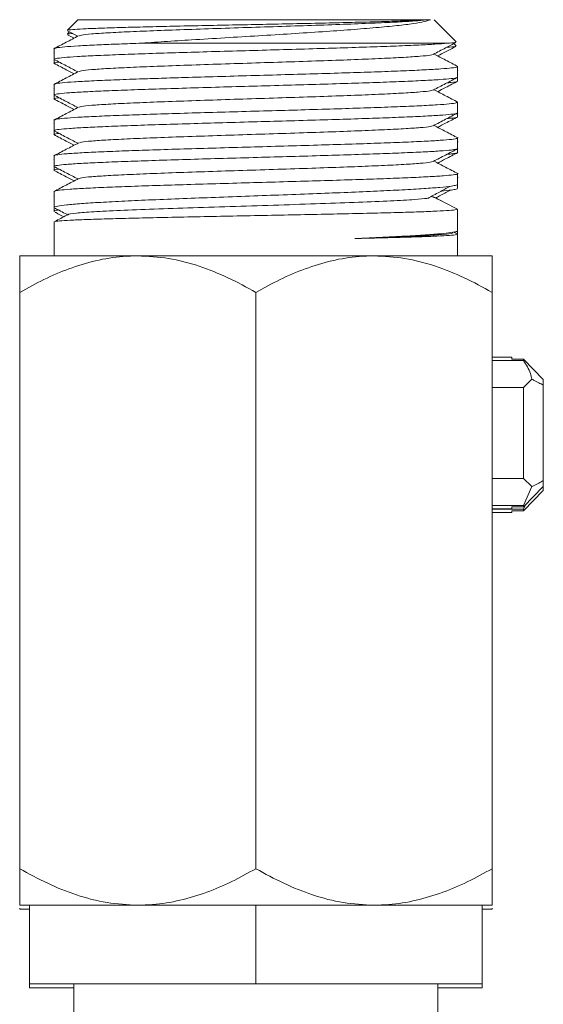
# Model space of a CAD drawing. Units: millimetres. Extents: x -433 to 513, y -1289 to 1318.
# Drawn here: x 32 to 59, y 859 to 909 of the extents above; entities that cross this region are included whole.
import ezdxf

# ---------------------------------------------------------------- set-up
doc = ezdxf.new("R2010")
doc.units = ezdxf.units.MM

msp = doc.modelspace()

# ---------------------------------------------------------------- linework, layer by layer
at = {"color": 7, "linetype": 'Continuous', "lineweight": 0}
for p, q in [((35.326, 909.074), (34.8, 908.548)), ((35.326, 909.074), (53.06, 909.074)), ((53.248, 909.074), (53.138, 909.074)), ((54.558, 907.942), (53.426, 909.074)), ((34.91, 908.458), (34.8, 908.348)), ((34.812, 908.509), (35.333, 908.237)), ((34.812, 908.309), (35.142, 908.137)), ((54.096, 907.874), (38.421, 907.874)), ((54.558, 907.742), (54.439, 907.862)), ((34.126, 907.408), (34.108, 907.398)), ((34.126, 907.6), (34.126, 907.06)), ((34.126, 907.053), (34.126, 906.86)), ((54.626, 906.154), (54.626, 906.693)), ((54.641, 906.493), (54.626, 906.501)), ((34.126, 905.786), (34.126, 905.246)), ((54.626, 905.954), (54.626, 906.146)), ((34.126, 905.594), (34.109, 905.585)), ((34.126, 905.239), (34.126, 905.046)), ((54.626, 904.339), (54.626, 904.879)), ((54.643, 904.678), (54.626, 904.687)), ((54.626, 904.139), (54.626, 904.339)), ((34.126, 903.78), (34.111, 903.772)), ((34.126, 903.972), (34.126, 903.433)), ((34.126, 903.425), (34.126, 903.233)), ((54.626, 902.525), (54.626, 903.065)), ((54.645, 902.863), (54.626, 902.873)), ((34.126, 902.158), (34.126, 901.618)), ((54.626, 902.325), (54.626, 902.518)), ((34.126, 901.966), (34.112, 901.958)), ((34.126, 901.611), (34.126, 901.418)), ((54.626, 900.712), (54.626, 901.251)), ((54.644, 901.05), (54.626, 901.059)), ((54.626, 900.512), (54.626, 900.712)), ((34.126, 900.152), (34.11, 900.143)), ((34.126, 900.344), (34.126, 899.532)), ((53.403, 900.074), (54.626, 899.438)), ((34.126, 899.532), (34.126, 899.332)), ((54.626, 898.352), (54.626, 899.437)), ((34.126, 898.803), (34.126, 897.074)), ((54.597, 898.188), (54.436, 898.271)), ((54.438, 898.24), (54.589, 898.319)), ((54.626, 898.168), (54.626, 898.352)), ((54.626, 897.074), (54.626, 898.168)), ((38.376, 897.074), (32.376, 897.074)), ((50.376, 897.074), (38.376, 897.074)), ((56.376, 897.074), (50.376, 897.074)), ((32.376, 895.218), (32.376, 865.931)), ((44.376, 895.218), (44.376, 865.931)), ((56.376, 895.218), (56.376, 865.931)), ((57.376, 891.924), (56.376, 891.924)), ((57.976, 891.756), (56.376, 891.756)), ((57.376, 891.924), (57.376, 891.829)), ((57.976, 891.829), (57.376, 891.829)), ((57.976, 891.829), (58.976, 890.795)), ((57.976, 891.756), (57.976, 891.829)), ((57.976, 890.383), (58.396, 890.802)), ((58.976, 890.795), (58.976, 890.498)), ((57.976, 890.383), (56.376, 890.383)), ((57.976, 885.766), (57.976, 890.383)), ((58.976, 890.498), (58.976, 885.651)), ((57.976, 885.766), (56.376, 885.766)), ((58.396, 885.347), (57.976, 885.766)), ((58.976, 885.651), (58.976, 885.354)), ((58.976, 885.354), (57.976, 884.319)), ((57.976, 884.393), (58.396, 885.347)), ((58.976, 885.154), (57.976, 884.119)), ((58.976, 885.336), (58.976, 885.154)), ((57.976, 884.393), (56.376, 884.393)), ((56.376, 884.224), (57.376, 884.224)), ((57.976, 884.193), (56.376, 884.193)), ((57.376, 884.319), (57.376, 884.224)), ((57.376, 884.319), (57.976, 884.319)), ((57.976, 884.193), (58.078, 884.425)), ((57.976, 884.319), (57.976, 884.393)), ((57.976, 884.119), (57.976, 884.193)), ((56.376, 884.024), (57.376, 884.024)), ((57.376, 884.119), (57.376, 884.024)), ((57.376, 884.119), (57.976, 884.119)), ((32.876, 864.074), (32.376, 864.074)), ((32.376, 863.928), (32.376, 863.874)), ((32.876, 863.874), (32.376, 863.874)), ((32.876, 860.074), (32.876, 864.074)), ((32.876, 864.074), (35.658, 864.074)), ((38.376, 864.074), (35.658, 864.074)), ((41.595, 864.074), (38.376, 864.074)), ((41.595, 864.074), (44.376, 864.074)), ((44.376, 860.074), (44.376, 864.074)), ((44.376, 864.074), (47.158, 864.074)), ((50.376, 864.074), (47.158, 864.074)), ((53.095, 864.074), (50.376, 864.074)), ((53.095, 864.074), (55.876, 864.074)), ((55.876, 860.074), (55.876, 864.074)), ((56.376, 864.074), (55.876, 864.074)), ((56.376, 863.874), (55.876, 863.874)), ((56.376, 863.874), (56.376, 863.928)), ((44.376, 860.074), (32.876, 860.074)), ((32.876, 859.874), (32.876, 860.074)), ((35.126, 859.874), (32.876, 859.874)), ((35.126, 860.074), (35.126, 858.074)), ((55.876, 860.074), (44.376, 860.074)), ((53.626, 858.203), (53.626, 860.074)), ((55.876, 859.874), (53.626, 859.874)), ((55.876, 859.874), (55.876, 860.074))]:
    msp.add_line(p, q, dxfattribs=at)
for points, knots in [([(53.06, 909.074), (52.931, 909.065), (52.671, 909.047), (52.03, 909.019), (51.169, 908.988), (50.069, 908.957), (48.794, 908.925), (47.395, 908.893), (45.891, 908.862), (44.345, 908.829), (42.777, 908.798), (41.255, 908.766), (39.799, 908.734), (38.473, 908.702), (37.293, 908.67), (36.315, 908.639), (35.545, 908.607), (35.041, 908.575), (34.794, 908.55), (34.811, 908.536), (34.816, 908.532)], [0, 0, 0, 0, 0.0481623, 0.097323, 0.1539571, 0.2122119, 0.2692401, 0.3278965, 0.3853405, 0.444424, 0.5022941, 0.5618196, 0.6200893, 0.6800301, 0.7386644, 0.7989807, 0.8579926, 0.9186959, 0.9780993, 1, 1, 1, 1]), ([(53.138, 909.074), (52.98, 909.057), (52.664, 909.022), (51.84, 908.97), (50.766, 908.916), (49.423, 908.861), (47.854, 908.804), (46.149, 908.747), (44.377, 908.691), (42.605, 908.634), (40.9, 908.577), (39.33, 908.521), (37.953, 908.464), (36.822, 908.407), (35.991, 908.351), (35.493, 908.3), (35.428, 908.267), (35.401, 908.254)], [0, 0, 0, 0, 0.063686, 0.127378, 0.191067, 0.260168, 0.329269, 0.398371, 0.467472, 0.536574, 0.605675, 0.674776, 0.743878, 0.812979, 0.882081, 0.951182, 1, 1, 1, 1]), ([(38.421, 907.874), (38.848, 907.903), (39.704, 907.961), (41.179, 908.054), (42.792, 908.152), (44.504, 908.256), (46.181, 908.359), (47.766, 908.463), (49.22, 908.566), (50.5, 908.67), (51.574, 908.773), (52.395, 908.875), (52.977, 908.976), (53.158, 909.041), (53.248, 909.074)], [0, 0, 0, 0, 0.076654, 0.153308, 0.242455, 0.331598, 0.418906, 0.506203, 0.591655, 0.67709, 0.760839, 0.844571, 0.922291, 1, 1, 1, 1]), ([(35.365, 908.254), (35.156, 908.145), (34.737, 907.926), (34.318, 907.708), (34.108, 907.598)], [0, 0, 0, 0, 0.499934, 1, 1, 1, 1]), ([(35.069, 908.375), (34.952, 908.364), (34.792, 908.35), (34.811, 908.336), (34.816, 908.332)], [0, 0, 0, 0, 0.72969, 1, 1, 1, 1]), ([(38.421, 907.874), (38.036, 907.861), (37.257, 907.833), (36.22, 907.789), (35.31, 907.743), (34.626, 907.694), (34.2, 907.646), (34.157, 907.615), (34.137, 907.6)], [0, 0, 0, 0, 0.150081, 0.303323, 0.478255, 0.65826, 0.833192, 1, 1, 1, 1]), ([(34.144, 907.06), (34.159, 907.075), (34.189, 907.105), (34.592, 907.152), (35.259, 907.2), (36.2, 907.249), (37.361, 907.297), (38.734, 907.347), (40.254, 907.395), (41.905, 907.444), (43.611, 907.492), (45.355, 907.542), (47.055, 907.59), (48.695, 907.639), (50.197, 907.688), (51.548, 907.736), (52.647, 907.784), (53.526, 907.83), (53.905, 907.859), (54.096, 907.874)], [0, 0, 0, 0, 0.052518, 0.111532, 0.172257, 0.23127, 0.291995, 0.351008, 0.411733, 0.470747, 0.531472, 0.590485, 0.651209, 0.710223, 0.770947, 0.82996, 0.890685, 0.944692, 1, 1, 1, 1]), ([(53.387, 907.313), (53.596, 907.422), (53.979, 907.622), (54.361, 907.821), (54.534, 907.911)], [0, 0, 0, 0, 0.546499, 1, 1, 1, 1]), ([(53.611, 907.23), (53.746, 907.3), (54.053, 907.461), (54.361, 907.621), (54.534, 907.711)], [0, 0, 0, 0, 0.436393, 1, 1, 1, 1]), ([(54.527, 907.926), (54.521, 907.92), (54.505, 907.902), (54.255, 907.885), (54.096, 907.874)], [0, 0, 0, 0, 0.36417, 1, 1, 1, 1]), ([(54.527, 907.726), (54.521, 907.72), (54.505, 907.702), (54.255, 907.685), (54.096, 907.674)], [0, 0, 0, 0, 0.36417, 1, 1, 1, 1]), ([(53.351, 907.313), (53.325, 907.3), (53.26, 907.268), (52.763, 907.217), (51.932, 907.16), (50.801, 907.104), (49.424, 907.047), (47.854, 906.99), (46.15, 906.934), (44.378, 906.877), (42.605, 906.82), (40.901, 906.763), (39.331, 906.707), (37.954, 906.65), (36.822, 906.593), (35.991, 906.537), (35.494, 906.486), (35.429, 906.454), (35.403, 906.44)], [0, 0, 0, 0, 0.045662, 0.110593, 0.175525, 0.240457, 0.305389, 0.370321, 0.435253, 0.500185, 0.565117, 0.630049, 0.694981, 0.759913, 0.824845, 0.889777, 0.954709, 1, 1, 1, 1]), ([(54.641, 906.693), (54.431, 906.803), (54.024, 907.015), (53.617, 907.227), (53.42, 907.33)], [0, 0, 0, 0, 0.514736, 1, 1, 1, 1]), ([(34.116, 907.058), (34.325, 906.949), (34.73, 906.738), (35.136, 906.526), (35.333, 906.423)], [0, 0, 0, 0, 0.514806, 1, 1, 1, 1]), ([(34.116, 906.858), (34.325, 906.749), (34.667, 906.571), (35.009, 906.393), (35.142, 906.323)], [0, 0, 0, 0, 0.6110008, 1, 1, 1, 1]), ([(34.144, 906.86), (34.146, 906.875), (34.148, 906.895), (34.328, 906.915), (34.38, 906.921)], [0, 0, 0, 0, 0.711145, 1, 1, 1, 1]), ([(54.591, 906.693), (54.599, 906.686), (54.625, 906.662), (54.359, 906.622), (53.808, 906.574), (52.979, 906.524), (51.902, 906.476), (50.62, 906.427), (49.149, 906.379), (47.556, 906.33), (45.858, 906.281), (44.133, 906.233), (42.4, 906.183), (40.873, 906.139), (39.554, 906.098), (38.333, 906.058), (37.113, 906.014), (35.995, 905.964), (35.103, 905.916), (34.493, 905.867), (34.159, 905.824), (34.159, 905.797), (34.16, 905.786)], [0, 0, 0, 0, 0.023821, 0.078301, 0.131246, 0.185726, 0.238671, 0.293152, 0.346097, 0.400577, 0.453522, 0.508003, 0.560948, 0.615429, 0.655263, 0.695736, 0.748681, 0.803161, 0.856106, 0.910587, 0.963532, 1, 1, 1, 1]), ([(34.141, 905.246), (34.136, 905.248), (34.089, 905.266), (34.275, 905.301), (34.713, 905.349), (35.461, 905.398), (36.447, 905.446), (37.669, 905.495), (39.07, 905.544), (40.636, 905.592), (42.293, 905.642), (44.024, 905.69), (45.75, 905.739), (47.452, 905.788), (49.052, 905.836), (50.533, 905.885), (51.827, 905.933), (52.919, 905.983), (53.764, 906.031), (54.333, 906.08), (54.617, 906.121), (54.597, 906.145), (54.591, 906.154)], [0, 0, 0, 0, 0.005917, 0.058866, 0.113349, 0.166297, 0.220781, 0.273729, 0.328212, 0.38116, 0.435643, 0.488592, 0.543075, 0.596023, 0.650507, 0.703455, 0.757939, 0.810887, 0.86537, 0.918318, 0.972802, 1, 1, 1, 1]), ([(35.366, 906.441), (35.157, 906.331), (34.738, 906.113), (34.319, 905.894), (34.109, 905.785)], [0, 0, 0, 0, 0.49993, 1, 1, 1, 1]), ([(53.387, 905.499), (53.596, 905.608), (54.014, 905.826), (54.432, 906.044), (54.641, 906.153)], [0, 0, 0, 0, 0.499935, 1, 1, 1, 1]), ([(53.611, 905.416), (53.746, 905.486), (54.089, 905.665), (54.432, 905.844), (54.641, 905.953)], [0, 0, 0, 0, 0.391096, 1, 1, 1, 1]), ([(54.082, 905.862), (54.155, 905.868), (54.432, 905.89), (54.612, 905.921), (54.596, 905.945), (54.591, 905.954)], [0, 0, 0, 0, 0.192457, 0.731108, 1, 1, 1, 1]), ([(34.114, 905.245), (34.323, 905.136), (34.729, 904.924), (35.136, 904.712), (35.333, 904.609)], [0, 0, 0, 0, 0.514171, 1, 1, 1, 1]), ([(53.351, 905.5), (53.325, 905.486), (53.26, 905.454), (52.763, 905.403), (51.932, 905.346), (50.801, 905.29), (49.424, 905.233), (47.855, 905.176), (46.15, 905.12), (44.378, 905.063), (42.606, 905.006), (40.901, 904.949), (39.331, 904.893), (37.954, 904.836), (36.823, 904.779), (35.992, 904.723), (35.496, 904.672), (35.432, 904.64), (35.406, 904.628)], [0, 0, 0, 0, 0.04571, 0.110721, 0.175731, 0.240742, 0.305752, 0.370763, 0.435773, 0.500784, 0.565795, 0.630805, 0.695816, 0.760826, 0.825837, 0.890848, 0.955858, 1, 1, 1, 1]), ([(54.643, 904.878), (54.434, 904.987), (54.026, 905.2), (53.618, 905.413), (53.42, 905.516)], [0, 0, 0, 0, 0.513736, 1, 1, 1, 1]), ([(34.141, 905.046), (34.136, 905.048), (34.09, 905.066), (34.169, 905.087), (34.351, 905.105), (34.377, 905.108)], [0, 0, 0, 0, 0.087454, 0.869958, 1, 1, 1, 1]), ([(34.114, 905.045), (34.323, 904.936), (34.666, 904.758), (35.008, 904.579), (35.142, 904.509)], [0, 0, 0, 0, 0.6100922, 1, 1, 1, 1]), ([(54.598, 904.879), (54.595, 904.867), (54.589, 904.839), (54.243, 904.796), (53.616, 904.747), (52.722, 904.698), (51.585, 904.65), (50.254, 904.6), (48.743, 904.552), (47.122, 904.503), (45.408, 904.454), (43.68, 904.406), (41.956, 904.357), (40.317, 904.309), (38.778, 904.259), (37.412, 904.211), (36.232, 904.162), (35.291, 904.114), (34.608, 904.065), (34.195, 904.017), (34.156, 903.986), (34.138, 903.972)], [0, 0, 0, 0, 0.037858, 0.092339, 0.145286, 0.199768, 0.252714, 0.307196, 0.360142, 0.414624, 0.467571, 0.522053, 0.575, 0.629482, 0.682429, 0.736911, 0.789857, 0.844339, 0.897286, 0.951768, 1, 1, 1, 1]), ([(35.368, 904.628), (35.159, 904.518), (34.74, 904.3), (34.321, 904.081), (34.111, 903.972)], [0, 0, 0, 0, 0.499932, 1, 1, 1, 1]), ([(34.158, 903.433), (34.149, 903.438), (34.114, 903.46), (34.35, 903.498), (34.866, 903.546), (35.666, 903.595), (36.717, 903.644), (37.976, 903.693), (39.429, 903.741), (41.009, 903.79), (42.699, 903.839), (44.421, 903.887), (46.158, 903.937), (47.829, 903.984), (49.417, 904.034), (50.847, 904.082), (52.107, 904.131), (53.134, 904.18), (53.927, 904.228), (54.421, 904.278), (54.644, 904.314), (54.605, 904.335), (54.596, 904.339)], [0, 0, 0, 0, 0.017683, 0.072166, 0.125115, 0.179599, 0.232548, 0.287032, 0.339981, 0.394465, 0.447414, 0.501898, 0.554847, 0.609331, 0.66228, 0.716764, 0.769713, 0.824197, 0.877145, 0.93163, 0.984578, 1, 1, 1, 1]), ([(53.385, 903.684), (53.594, 903.793), (54.012, 904.011), (54.43, 904.229), (54.638, 904.338)], [0, 0, 0, 0, 0.499942, 1, 1, 1, 1]), ([(53.348, 903.684), (53.322, 903.671), (53.258, 903.64), (52.763, 903.589), (51.932, 903.532), (50.802, 903.476), (49.425, 903.419), (47.855, 903.362), (46.151, 903.306), (44.379, 903.249), (42.606, 903.192), (40.902, 903.135), (39.332, 903.079), (37.954, 903.022), (36.823, 902.965), (35.992, 902.909), (35.497, 902.858), (35.433, 902.827), (35.407, 902.814)], [0, 0, 0, 0, 0.044493, 0.109615, 0.174737, 0.239859, 0.304981, 0.370103, 0.435225, 0.500347, 0.565469, 0.630591, 0.695713, 0.760835, 0.825956, 0.891078, 0.9562, 1, 1, 1, 1]), ([(54.645, 903.063), (54.435, 903.173), (54.027, 903.386), (53.619, 903.599), (53.42, 903.702)], [0, 0, 0, 0, 0.513176, 1, 1, 1, 1]), ([(53.611, 903.602), (53.745, 903.672), (54.087, 903.85), (54.43, 904.029), (54.638, 904.138)], [0, 0, 0, 0, 0.38984, 1, 1, 1, 1]), ([(54.083, 904.048), (54.193, 904.058), (54.483, 904.084), (54.643, 904.114), (54.605, 904.135), (54.596, 904.139)], [0, 0, 0, 0, 0.3213357, 0.8469185, 1, 1, 1, 1]), ([(34.112, 903.432), (34.321, 903.323), (34.728, 903.111), (35.135, 902.899), (35.333, 902.795)], [0, 0, 0, 0, 0.513451, 1, 1, 1, 1]), ([(34.112, 903.232), (34.321, 903.123), (34.664, 902.944), (35.007, 902.765), (35.142, 902.695)], [0, 0, 0, 0, 0.609084, 1, 1, 1, 1]), ([(34.158, 903.233), (34.149, 903.238), (34.112, 903.259), (34.263, 903.28), (34.375, 903.295)], [0, 0, 0, 0, 0.256224, 1, 1, 1, 1]), ([(54.589, 903.065), (54.597, 903.057), (54.62, 903.033), (54.345, 902.992), (53.792, 902.945), (52.948, 902.895), (51.874, 902.847), (50.576, 902.798), (49.113, 902.749), (47.503, 902.701), (45.818, 902.652), (44.077, 902.603), (42.36, 902.554), (40.685, 902.506), (39.13, 902.457), (37.71, 902.408), (36.491, 902.36), (35.488, 902.31), (34.738, 902.263), (34.284, 902.213), (34.092, 902.179), (34.138, 902.16), (34.143, 902.158)], [0, 0, 0, 0, 0.026081, 0.079029, 0.133513, 0.186462, 0.240945, 0.293894, 0.348377, 0.401326, 0.455809, 0.508757, 0.563241, 0.616189, 0.670673, 0.723621, 0.778105, 0.831053, 0.885537, 0.938486, 0.99297, 1, 1, 1, 1]), ([(35.369, 902.814), (35.16, 902.705), (34.741, 902.486), (34.322, 902.268), (34.112, 902.158)], [0, 0, 0, 0, 0.499937, 1, 1, 1, 1]), ([(34.138, 901.618), (34.134, 901.62), (34.087, 901.638), (34.272, 901.672), (34.713, 901.721), (35.453, 901.77), (36.446, 901.818), (37.657, 901.867), (39.07, 901.916), (40.62, 901.964), (42.292, 902.014), (44.007, 902.061), (45.749, 902.111), (47.436, 902.159), (49.051, 902.208), (50.52, 902.257), (51.826, 902.305), (52.911, 902.354), (53.759, 902.403), (54.294, 902.447), (54.55, 902.488), (54.659, 902.512), (54.623, 902.525), (54.621, 902.525)], [0, 0, 0, 0, 0.004875, 0.059356, 0.112302, 0.166784, 0.21973, 0.274211, 0.327158, 0.381639, 0.434585, 0.489067, 0.542013, 0.596495, 0.649441, 0.703922, 0.756868, 0.811349, 0.864295, 0.918777, 0.95802, 0.997873, 1, 1, 1, 1]), ([(53.384, 901.87), (53.593, 901.979), (54.01, 902.196), (54.428, 902.414), (54.637, 902.523)], [0, 0, 0, 0, 0.499934, 1, 1, 1, 1]), ([(53.611, 901.788), (53.744, 901.858), (54.086, 902.036), (54.428, 902.214), (54.637, 902.323)], [0, 0, 0, 0, 0.388964, 1, 1, 1, 1]), ([(54.082, 902.234), (54.158, 902.24), (54.384, 902.258), (54.541, 902.288), (54.659, 902.312), (54.623, 902.325), (54.621, 902.325)], [0, 0, 0, 0, 0.195733, 0.584312, 0.978942, 1, 1, 1, 1]), ([(53.346, 901.87), (53.32, 901.857), (53.256, 901.825), (52.763, 901.775), (51.933, 901.718), (50.802, 901.662), (49.425, 901.605), (47.856, 901.548), (46.151, 901.492), (44.379, 901.435), (42.607, 901.378), (40.902, 901.322), (39.332, 901.265), (37.955, 901.208), (36.823, 901.151), (35.992, 901.095), (35.495, 901.044), (35.43, 901.012), (35.404, 900.999)], [0, 0, 0, 0, 0.043576, 0.10867, 0.173763, 0.238856, 0.30395, 0.369043, 0.434136, 0.49923, 0.564323, 0.629416, 0.69451, 0.759603, 0.824696, 0.889789, 0.954883, 1, 1, 1, 1]), ([(54.644, 901.25), (54.434, 901.359), (54.026, 901.572), (53.618, 901.785), (53.42, 901.888)], [0, 0, 0, 0, 0.5135318, 1, 1, 1, 1]), ([(34.138, 901.418), (34.135, 901.42), (34.088, 901.438), (34.167, 901.459), (34.352, 901.478), (34.377, 901.48)], [0, 0, 0, 0, 0.071886, 0.875299, 1, 1, 1, 1]), ([(34.112, 901.618), (34.321, 901.509), (34.728, 901.297), (35.135, 901.085), (35.333, 900.981)], [0, 0, 0, 0, 0.513227, 1, 1, 1, 1]), ([(34.112, 901.418), (34.321, 901.309), (34.664, 901.13), (35.007, 900.951), (35.142, 900.881)], [0, 0, 0, 0, 0.608786, 1, 1, 1, 1]), ([(54.601, 901.251), (54.608, 901.247), (54.65, 901.227), (54.435, 901.19), (53.947, 901.142), (53.17, 901.093), (52.141, 901.044), (50.901, 900.995), (49.463, 900.946), (47.894, 900.898), (46.211, 900.849), (44.49, 900.801), (42.751, 900.751), (41.074, 900.703), (39.475, 900.654), (38.03, 900.606), (36.752, 900.557), (35.703, 900.508), (34.887, 900.46), (34.365, 900.41), (34.119, 900.372), (34.152, 900.35), (34.162, 900.344)], [0, 0, 0, 0, 0.01277, 0.067254, 0.120203, 0.174687, 0.227636, 0.28212, 0.335068, 0.389553, 0.442501, 0.496986, 0.549934, 0.604419, 0.657367, 0.711851, 0.7648, 0.819284, 0.872232, 0.926716, 0.979665, 1, 1, 1, 1]), ([(34.14, 899.532), (34.136, 899.534), (34.089, 899.558), (34.277, 899.602), (34.723, 899.666), (35.468, 899.729), (36.466, 899.793), (37.681, 899.856), (39.097, 899.92), (40.65, 899.983), (42.324, 900.046), (44.041, 900.109), (45.783, 900.173), (47.469, 900.236), (49.083, 900.3), (50.548, 900.363), (51.851, 900.427), (52.93, 900.49), (53.777, 900.553), (54.297, 900.612), (54.578, 900.663), (54.61, 900.695), (54.626, 900.711)], [0, 0, 0, 0, 0.005782, 0.060305, 0.113291, 0.167814, 0.2208, 0.275323, 0.328309, 0.382832, 0.435818, 0.490341, 0.543327, 0.59785, 0.650836, 0.705359, 0.758345, 0.812868, 0.865854, 0.920377, 0.959877, 1, 1, 1, 1]), ([(35.367, 900.999), (35.157, 900.89), (34.739, 900.671), (34.32, 900.453), (34.11, 900.343)], [0, 0, 0, 0, 0.499943, 1, 1, 1, 1]), ([(53.109, 899.995), (53.306, 900.102), (53.681, 900.304), (54.055, 900.506), (54.232, 900.602)], [0, 0, 0, 0, 0.528348, 1, 1, 1, 1]), ([(53.504, 900.009), (53.57, 900.044), (53.813, 900.175), (54.055, 900.306), (54.232, 900.402)], [0, 0, 0, 0, 0.272104, 1, 1, 1, 1]), ([(53.783, 900.359), (53.974, 900.379), (54.319, 900.414), (54.575, 900.463), (54.609, 900.495), (54.626, 900.511)], [0, 0, 0, 0, 0.381056, 0.688109, 1, 1, 1, 1]), ([(53.082, 899.995), (52.892, 899.975), (52.484, 899.931), (51.265, 899.864), (49.64, 899.795), (47.691, 899.726), (45.549, 899.657), (43.329, 899.588), (41.157, 899.52), (39.154, 899.452), (37.434, 899.384), (36.071, 899.317), (35.212, 899.25), (34.813, 899.204), (34.852, 899.18), (34.854, 899.179)], [0, 0, 0, 0, 0.0733869, 0.1570318, 0.2407137, 0.324443, 0.4082167, 0.4920345, 0.5758962, 0.6598011, 0.7437489, 0.827739, 0.9117708, 0.9958441, 1, 1, 1, 1]), ([(53.836, 899.849), (53.747, 899.898), (53.605, 899.977), (53.372, 900.059), (53.284, 900.09)], [0, 0, 0, 0, 0.6242059, 1, 1, 1, 1]), ([(34.14, 899.332), (34.136, 899.334), (34.09, 899.358), (34.16, 899.383), (34.33, 899.406), (34.34, 899.407)], [0, 0, 0, 0, 0.090608, 0.945035, 1, 1, 1, 1]), ([(54.626, 899.438), (54.6, 899.426), (54.547, 899.403), (54.104, 899.37), (53.4, 899.335), (52.442, 899.302), (51.246, 899.267), (49.867, 899.234), (48.318, 899.199), (46.672, 899.165), (44.946, 899.131), (43.219, 899.097), (41.51, 899.063), (39.896, 899.029), (38.396, 898.995), (37.079, 898.961), (35.958, 898.927), (35.083, 898.893), (34.476, 898.859), (34.154, 898.829), (34.158, 898.81), (34.159, 898.803)], [0, 0, 0, 0, 0.052896, 0.107325, 0.160221, 0.214651, 0.267551, 0.321987, 0.374888, 0.429323, 0.482224, 0.536659, 0.58956, 0.643995, 0.696896, 0.751331, 0.804232, 0.858667, 0.911568, 0.966003, 1, 1, 1, 1]), ([(34.841, 899.179), (34.637, 899.072), (34.411, 898.955), (34.184, 898.837), (34.162, 898.825)], [0, 0, 0, 0, 0.90312, 1, 1, 1, 1]), ([(34.178, 899.492), (34.193, 899.484), (34.414, 899.369), (34.634, 899.253), (34.84, 899.146)], [0, 0, 0, 0, 0.068776, 1, 1, 1, 1]), ([(34.178, 899.292), (34.193, 899.284), (34.34, 899.207), (34.486, 899.131), (34.617, 899.062)], [0, 0, 0, 0, 0.103594, 1, 1, 1, 1]), ([(49.408, 897.955), (49.89, 897.975), (50.867, 898.017), (52.106, 898.081), (53.144, 898.145), (53.928, 898.208), (54.425, 898.271), (54.646, 898.319), (54.607, 898.346), (54.599, 898.352)], [0, 0, 0, 0, 0.157298, 0.319156, 0.476454, 0.638311, 0.795628, 0.957508, 1, 1, 1, 1]), ([(54.378, 898.24), (54.364, 898.228), (54.325, 898.195), (53.729, 898.141), (52.672, 898.079), (51.228, 898.017), (50.015, 897.975), (49.408, 897.955)], [0, 0, 0, 0, 0.125413, 0.346906, 0.564505, 0.782201, 1, 1, 1, 1]), ([(54.623, 898.168), (54.598, 898.158), (54.548, 898.135), (54.112, 898.102), (53.412, 898.067), (52.457, 898.033), (51.264, 898), (50.207, 897.972), (49.556, 897.958), (49.408, 897.955)], [0, 0, 0, 0, 0.152892, 0.314679, 0.471907, 0.633695, 0.790923, 0.952711, 1, 1, 1, 1]), ([(32.376, 895.218), (32.784, 895.443), (33.599, 895.893), (34.886, 896.442), (36.229, 896.851), (37.407, 897.05), (38.125, 897.068), (38.376, 897.074)], [0, 0, 0, 0, 0.216165, 0.432232, 0.656036, 0.879688, 1, 1, 1, 1]), ([(32.376, 897.074), (32.376, 897.032), (32.376, 896.947), (32.376, 896.292), (32.376, 895.594), (32.376, 895.218)], [0, 0, 0, 0, 0.309142, 0.627777, 1, 1, 1, 1]), ([(38.376, 897.074), (38.898, 897.048), (39.953, 896.994), (41.487, 896.581), (42.971, 895.99), (43.907, 895.476), (44.376, 895.218)], [0, 0, 0, 0, 0.2495769, 0.5043622, 0.7510459, 1, 1, 1, 1]), ([(44.376, 895.218), (44.784, 895.443), (45.599, 895.893), (46.886, 896.442), (48.229, 896.851), (49.407, 897.05), (50.125, 897.068), (50.376, 897.074)], [0, 0, 0, 0, 0.216166, 0.432232, 0.656036, 0.879688, 1, 1, 1, 1]), ([(50.376, 897.074), (50.898, 897.048), (51.953, 896.994), (53.487, 896.581), (54.971, 895.99), (55.907, 895.476), (56.376, 895.218)], [0, 0, 0, 0, 0.249577, 0.504362, 0.751046, 1, 1, 1, 1]), ([(56.376, 895.218), (56.376, 895.594), (56.376, 896.283), (56.376, 896.943), (56.376, 897.03), (56.376, 897.074)], [0, 0, 0, 0, 0.3722257, 0.6819313, 1, 1, 1, 1]), ([(58.396, 890.802), (58.373, 890.899), (58.295, 891.229), (58.108, 891.538), (57.976, 891.756)], [0, 0, 0, 0, 0.293712, 1, 1, 1, 1]), ([(58.976, 890.498), (58.899, 890.54), (58.733, 890.631), (58.539, 890.731), (58.423, 890.789), (58.396, 890.802)], [0, 0, 0, 0, 0.402237, 0.861918, 1, 1, 1, 1]), ([(58.976, 885.651), (58.899, 885.608), (58.733, 885.518), (58.539, 885.418), (58.423, 885.36), (58.396, 885.347)], [0, 0, 0, 0, 0.40224, 0.861921, 1, 1, 1, 1]), ([(38.376, 864.074), (37.855, 864.101), (36.8, 864.154), (35.266, 864.568), (33.782, 865.159), (32.846, 865.673), (32.376, 865.931)], [0, 0, 0, 0, 0.249577, 0.504362, 0.751046, 1, 1, 1, 1]), ([(32.376, 865.931), (32.376, 865.555), (32.376, 864.866), (32.376, 864.206), (32.376, 864.118), (32.376, 864.074)], [0, 0, 0, 0, 0.372226, 0.681931, 1, 1, 1, 1]), ([(44.376, 865.931), (43.969, 865.706), (43.154, 865.256), (41.867, 864.706), (40.524, 864.298), (39.346, 864.099), (38.628, 864.081), (38.376, 864.074)], [0, 0, 0, 0, 0.216166, 0.432233, 0.656036, 0.879688, 1, 1, 1, 1]), ([(50.376, 864.074), (49.855, 864.101), (48.8, 864.154), (47.266, 864.568), (45.782, 865.159), (44.846, 865.673), (44.376, 865.931)], [0, 0, 0, 0, 0.2495771, 0.5043621, 0.7510459, 1, 1, 1, 1]), ([(56.376, 865.931), (55.969, 865.706), (55.154, 865.256), (53.867, 864.706), (52.524, 864.298), (51.346, 864.099), (50.628, 864.081), (50.376, 864.074)], [0, 0, 0, 0, 0.216166, 0.432232, 0.656036, 0.879688, 1, 1, 1, 1]), ([(56.376, 864.074), (56.376, 864.116), (56.376, 864.201), (56.376, 864.857), (56.376, 865.555), (56.376, 865.931)], [0, 0, 0, 0, 0.3091423, 0.6277771, 1, 1, 1, 1])]:
    msp.add_open_spline(points, degree=3, knots=knots, dxfattribs=at)

doc.saveas('drawing.dxf')
